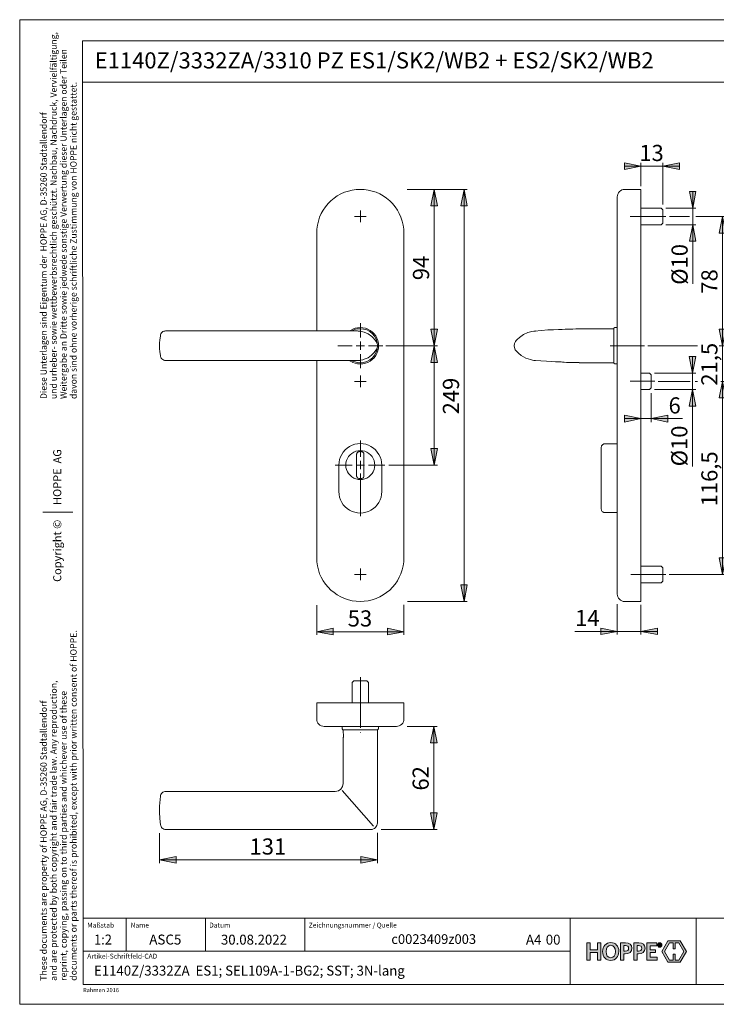
# Model space of a CAD drawing. Units: millimetres. Extents: x 0 to 165480, y 0 to 117018.
# Drawn here: x 0 to 82740, y 0 to 117018 of the extents above; entities that cross this region are included whole.
import ezdxf

# ---------------------------------------------------------------- set-up
doc = ezdxf.new("R2010")
doc.units = ezdxf.units.MM
doc.header["$MEASUREMENT"] = 0
for name, pattern in [('AI-Linetype-10', [7505.700064, 6004.560105, -500.379987, 500.379987, -500.379987]), ('AI-Linetype-6', [7505.700064, 6004.560105, -500.379987, 500.379987, -500.379987]), ('AI-Linetype-7', [7505.700064, 6004.560105, -500.379987, 500.379987, -500.379987]), ('AI-Linetype-8', [7505.700064, 6004.560105, -500.379987, 500.379987, -500.379987]), ('AI-Linetype-9', [7505.700064, 6004.560105, -500.379987, 500.379987, -500.379987])]:
    doc.linetypes.add(name, pattern=pattern)
doc.layers.add('Ebene 1', color=7, linetype='Continuous')

# ---------------------------------------------------------------- blocks, each defined once
blk = doc.blocks.new('block 2')
at = {"layer": 'Ebene 1'}
h = blk.add_hatch(color=7, dxfattribs=at)
h.dxf.hatch_style = 2
edge = h.paths.add_edge_path()
edge.add_spline(control_points=[(76088, 6908), (76088, 6908), (76012, 7021), (76012, 7021), (76012, 7021), (75991, 7021), (75991, 7021), (75991, 7021), (75991, 6911), (75991, 6911), (75991, 6911), (75927, 6911), (75927, 6911), (75927, 6911), (75927, 7199), (75927, 7199), (75927, 7199), (76026, 7199), (76026, 7199), (76092, 7199), (76132, 7167), (76132, 7111), (76132, 7071), (76112, 7045), (76077, 7032), (76077, 7032), (76155, 6919), (76155, 6919), (76155, 6919), (76088, 6908), (76088, 6908)], knot_values=[0, 0, 0, 0, 1, 1, 1, 2, 2, 2, 3, 3, 3, 4, 4, 4, 5, 5, 5, 6, 6, 6, 7, 7, 7, 8, 8, 8, 9, 9, 9, 10, 10, 10, 10], degree=3, periodic=1)
h.paths.add_polyline_path([(75705, 5253), (75705, 5585), (74875, 5585), (74875, 6148), (75503, 6148), (75503, 6486), (74875, 6486), (74875, 6966), (75675, 6966), (75675, 7298), (74487, 7298), (74487, 5253)])
h.paths.add_polyline_path([(69038, 5253), (69038, 7298), (68644, 7298), (68644, 6492), (67775, 6492), (67775, 7298), (67381, 7298), (67381, 5253), (67775, 5253), (67775, 6142), (68644, 6142), (68644, 5253)])
edge = h.paths.add_edge_path()
edge.add_spline(control_points=[(76024, 6786), (75874, 6786), (75770, 6890), (75770, 7045), (75770, 7200), (75876, 7306), (76024, 7306), (76174, 7306), (76278, 7201), (76278, 7045), (76278, 6891), (76171, 6786), (76024, 6786)], knot_values=[0, 0, 0, 0, 138.9944444, 138.9944444, 138.9944444, 277.9888888, 277.9888888, 277.9888888, 416.9833332, 416.9833332, 416.9833332, 555.9777776, 555.9777776, 555.9777776, 555.9777776], degree=3, periodic=0)
edge.add_line((76024, 6786), (76024, 6786))
edge = h.paths.add_edge_path()
edge.add_spline(control_points=[(76024, 7276), (75903, 7276), (75807, 7193), (75807, 7045), (75807, 6899), (75903, 6816), (76024, 6816), (76146, 6816), (76242, 6899), (76242, 7045), (76242, 7193), (76144, 7276), (76024, 7276)], knot_values=[0, 0, 0, 0, 138.9944444, 138.9944444, 138.9944444, 277.9888888, 277.9888888, 277.9888888, 416.9833332, 416.9833332, 416.9833332, 555.9777776, 555.9777776, 555.9777776, 555.9777776], degree=3, periodic=0)
edge.add_line((76024, 7276), (76024, 7276))
edge = h.paths.add_edge_path()
edge.add_spline(control_points=[(76021, 7147), (76021, 7147), (75991, 7147), (75991, 7147), (75991, 7147), (75991, 7066), (75991, 7066), (75991, 7066), (76020, 7066), (76020, 7066), (76051, 7066), (76069, 7079), (76069, 7107), (76069, 7133), (76052, 7147), (76021, 7147)], knot_values=[0, 0, 0, 0, 138.9944444, 138.9944444, 138.9944444, 277.9888888, 277.9888888, 277.9888888, 416.9833332, 416.9833332, 416.9833332, 555.9777776, 555.9777776, 555.9777776, 694.972222, 694.972222, 694.972222, 694.972222], degree=3, periodic=0)
edge.add_line((76021, 7147), (76021, 7147))
edge = h.paths.add_edge_path()
edge.add_spline(control_points=[(73499, 6006), (73499, 6006), (73324, 6006), (73324, 6006), (73324, 6006), (73324, 5253), (73324, 5253), (73324, 5253), (72932, 5253), (72932, 5253), (72932, 5253), (72932, 7298), (72932, 7298), (72932, 7298), (73531, 7298), (73531, 7298), (73999, 7298), (74281, 7082), (74281, 6670), (74281, 6228), (73967, 6006), (73499, 6006)], knot_values=[0, 0, 0, 0, 138.9944444, 138.9944444, 138.9944444, 277.9888888, 277.9888888, 277.9888888, 416.9833332, 416.9833332, 416.9833332, 555.9777776, 555.9777776, 555.9777776, 694.972222, 694.972222, 694.972222, 833.9666665, 833.9666665, 833.9666665, 972.9611109, 972.9611109, 972.9611109, 972.9611109], degree=3, periodic=0)
edge.add_line((73499, 6006), (73499, 6006))
edge = h.paths.add_edge_path()
edge.add_spline(control_points=[(73510, 6984), (73510, 6984), (73324, 6984), (73324, 6984), (73324, 6984), (73324, 6323), (73324, 6323), (73324, 6323), (73495, 6323), (73495, 6323), (73747, 6323), (73896, 6427), (73896, 6661), (73896, 6874), (73762, 6984), (73510, 6984)], knot_values=[0, 0, 0, 0, 138.9944444, 138.9944444, 138.9944444, 277.9888888, 277.9888888, 277.9888888, 416.9833332, 416.9833332, 416.9833332, 555.9777776, 555.9777776, 555.9777776, 694.972222, 694.972222, 694.972222, 694.972222], degree=3, periodic=0)
edge.add_line((73510, 6984), (73510, 6984))
edge = h.paths.add_edge_path()
edge.add_spline(control_points=[(71930, 6006), (71930, 6006), (71755, 6006), (71755, 6006), (71755, 6006), (71755, 5253), (71755, 5253), (71755, 5253), (71364, 5253), (71364, 5253), (71364, 5253), (71364, 7298), (71364, 7298), (71364, 7298), (71963, 7298), (71963, 7298), (72431, 7298), (72713, 7082), (72713, 6670), (72713, 6228), (72398, 6006), (71930, 6006)], knot_values=[0, 0, 0, 0, 138.9944444, 138.9944444, 138.9944444, 277.9888888, 277.9888888, 277.9888888, 416.9833332, 416.9833332, 416.9833332, 555.9777776, 555.9777776, 555.9777776, 694.972222, 694.972222, 694.972222, 833.9666665, 833.9666665, 833.9666665, 972.9611109, 972.9611109, 972.9611109, 972.9611109], degree=3, periodic=0)
edge.add_line((71930, 6006), (71930, 6006))
edge = h.paths.add_edge_path()
edge.add_spline(control_points=[(71942, 6984), (71942, 6984), (71755, 6984), (71755, 6984), (71755, 6984), (71755, 6323), (71755, 6323), (71755, 6323), (71927, 6323), (71927, 6323), (72179, 6323), (72327, 6427), (72327, 6661), (72327, 6874), (72194, 6984), (71942, 6984)], knot_values=[0, 0, 0, 0, 138.9944444, 138.9944444, 138.9944444, 277.9888888, 277.9888888, 277.9888888, 416.9833332, 416.9833332, 416.9833332, 555.9777776, 555.9777776, 555.9777776, 694.972222, 694.972222, 694.972222, 694.972222], degree=3, periodic=0)
edge.add_line((71942, 6984), (71942, 6984))
edge = h.paths.add_edge_path()
edge.add_spline(control_points=[(70198, 5215), (69617, 5215), (69241, 5641), (69241, 6273), (69241, 6907), (69620, 7336), (70204, 7336), (70791, 7336), (71161, 6910), (71161, 6279), (71161, 5647), (70785, 5215), (70198, 5215)], knot_values=[0, 0, 0, 0, 138.9944444, 138.9944444, 138.9944444, 277.9888888, 277.9888888, 277.9888888, 416.9833332, 416.9833332, 416.9833332, 555.9777776, 555.9777776, 555.9777776, 555.9777776], degree=3, periodic=0)
edge.add_line((70198, 5215), (70198, 5215))
edge = h.paths.add_edge_path()
edge.add_spline(control_points=[(70201, 7010), (69851, 7010), (69641, 6723), (69641, 6276), (69641, 5828), (69851, 5541), (70201, 5541), (70554, 5541), (70764, 5828), (70764, 6276), (70764, 6723), (70551, 7010), (70201, 7010)], knot_values=[0, 0, 0, 0, 138.9944444, 138.9944444, 138.9944444, 277.9888888, 277.9888888, 277.9888888, 416.9833332, 416.9833332, 416.9833332, 555.9777776, 555.9777776, 555.9777776, 555.9777776], degree=3, periodic=0)
edge.add_line((70201, 7010), (70201, 7010))
h = blk.add_hatch(color=7, dxfattribs=at)
h.dxf.hatch_style = 2
h.paths.add_polyline_path([(77853, 6600), (77853, 7298), (78278, 7298), (78868, 6276), (78277, 5253), (77853, 5253), (77853, 5950), (77601, 5950), (77601, 5253), (77176, 5253), (76585, 6276), (77175, 7298), (77601, 7298), (77601, 6600)])
h.paths.add_polyline_path([(76992, 7550), (76257, 6277), (76992, 5004), (78460, 5004), (79196, 6276), (78460, 7550)])
at = {"layer": 'Ebene 1', "lineweight": 0}
for points in [[(69038, 5253), (69038, 7298), (68644, 7298), (68644, 6492), (67775, 6492), (67775, 7298), (67381, 7298), (67381, 5253), (67775, 5253), (67775, 6142), (68644, 6142), (68644, 5253), (69038, 5253)], [(75705, 5253), (75705, 5585), (74875, 5585), (74875, 6148), (75503, 6148), (75503, 6486), (74875, 6486), (74875, 6966), (75675, 6966), (75675, 7298), (74487, 7298), (74487, 5253), (75705, 5253)], [(76992, 7550), (76257, 6277), (76992, 5004), (78460, 5004), (79196, 6276), (78460, 7550), (76992, 7550)], [(77853, 6600), (77853, 7298), (78278, 7298), (78868, 6276), (78277, 5253), (77853, 5253), (77853, 5950), (77601, 5950), (77601, 5253), (77176, 5253), (76585, 6276), (77175, 7298), (77601, 7298), (77601, 6600), (77853, 6600)]]:
    blk.add_lwpolyline(points, dxfattribs=at)
for points, knots in [([(70198, 5215), (69617, 5215), (69241, 5641), (69241, 6273), (69241, 6907), (69620, 7336), (70204, 7336), (70791, 7336), (71161, 6910), (71161, 6279), (71161, 5647), (70785, 5215), (70198, 5215)], [0, 0, 0, 0, 1, 1, 1, 2, 2, 2, 3, 3, 3, 4, 4, 4, 4]), ([(71930, 6006), (71930, 6006), (71755, 6006), (71755, 6006), (71755, 6006), (71755, 5253), (71755, 5253), (71755, 5253), (71364, 5253), (71364, 5253), (71364, 5253), (71364, 7298), (71364, 7298), (71364, 7298), (71963, 7298), (71963, 7298), (72431, 7298), (72713, 7082), (72713, 6670), (72713, 6228), (72398, 6006), (71930, 6006)], [0, 0, 0, 0, 1, 1, 1, 2, 2, 2, 3, 3, 3, 4, 4, 4, 5, 5, 5, 6, 6, 6, 7, 7, 7, 7]), ([(73499, 6006), (73499, 6006), (73324, 6006), (73324, 6006), (73324, 6006), (73324, 5253), (73324, 5253), (73324, 5253), (72932, 5253), (72932, 5253), (72932, 5253), (72932, 7298), (72932, 7298), (72932, 7298), (73531, 7298), (73531, 7298), (73999, 7298), (74281, 7082), (74281, 6670), (74281, 6228), (73967, 6006), (73499, 6006)], [0, 0, 0, 0, 1, 1, 1, 2, 2, 2, 3, 3, 3, 4, 4, 4, 5, 5, 5, 6, 6, 6, 7, 7, 7, 7]), ([(76024, 6786), (75874, 6786), (75770, 6890), (75770, 7045), (75770, 7200), (75876, 7306), (76024, 7306), (76174, 7306), (76278, 7201), (76278, 7045), (76278, 6891), (76171, 6786), (76024, 6786)], [0, 0, 0, 0, 1, 1, 1, 2, 2, 2, 3, 3, 3, 4, 4, 4, 4]), ([(76024, 7276), (75903, 7276), (75807, 7193), (75807, 7045), (75807, 6899), (75903, 6816), (76024, 6816), (76146, 6816), (76242, 6899), (76242, 7045), (76242, 7193), (76144, 7276), (76024, 7276)], [0, 0, 0, 0, 1, 1, 1, 2, 2, 2, 3, 3, 3, 4, 4, 4, 4]), ([(76088, 6908), (76088, 6908), (76012, 7021), (76012, 7021), (76012, 7021), (75991, 7021), (75991, 7021), (75991, 7021), (75991, 6911), (75991, 6911), (75991, 6911), (75927, 6911), (75927, 6911), (75927, 6911), (75927, 7199), (75927, 7199), (75927, 7199), (76026, 7199), (76026, 7199), (76092, 7199), (76132, 7167), (76132, 7111), (76132, 7071), (76112, 7045), (76077, 7032), (76077, 7032), (76155, 6919), (76155, 6919), (76155, 6919), (76088, 6908), (76088, 6908)], [0, 0, 0, 0, 1, 1, 1, 2, 2, 2, 3, 3, 3, 4, 4, 4, 5, 5, 5, 6, 6, 6, 7, 7, 7, 8, 8, 8, 9, 9, 9, 10, 10, 10, 10]), ([(76021, 7147), (76021, 7147), (75991, 7147), (75991, 7147), (75991, 7147), (75991, 7066), (75991, 7066), (75991, 7066), (76020, 7066), (76020, 7066), (76051, 7066), (76069, 7079), (76069, 7107), (76069, 7133), (76052, 7147), (76021, 7147)], [0, 0, 0, 0, 1, 1, 1, 2, 2, 2, 3, 3, 3, 4, 4, 4, 5, 5, 5, 5]), ([(70201, 7010), (69851, 7010), (69641, 6723), (69641, 6276), (69641, 5828), (69851, 5541), (70201, 5541), (70554, 5541), (70764, 5828), (70764, 6276), (70764, 6723), (70551, 7010), (70201, 7010)], [0, 0, 0, 0, 1, 1, 1, 2, 2, 2, 3, 3, 3, 4, 4, 4, 4]), ([(71942, 6984), (71942, 6984), (71755, 6984), (71755, 6984), (71755, 6984), (71755, 6323), (71755, 6323), (71755, 6323), (71927, 6323), (71927, 6323), (72179, 6323), (72327, 6427), (72327, 6661), (72327, 6874), (72194, 6984), (71942, 6984)], [0, 0, 0, 0, 1, 1, 1, 2, 2, 2, 3, 3, 3, 4, 4, 4, 5, 5, 5, 5]), ([(73510, 6984), (73510, 6984), (73324, 6984), (73324, 6984), (73324, 6984), (73324, 6323), (73324, 6323), (73324, 6323), (73495, 6323), (73495, 6323), (73747, 6323), (73896, 6427), (73896, 6661), (73896, 6874), (73762, 6984), (73510, 6984)], [0, 0, 0, 0, 1, 1, 1, 2, 2, 2, 3, 3, 3, 4, 4, 4, 5, 5, 5, 5])]:
    blk.add_open_spline(points, degree=3, knots=knots, dxfattribs=at)
blk = doc.blocks.new('block 5')
at = {"layer": 'Ebene 1'}
h = blk.add_hatch(color=7, dxfattribs=at)
h.dxf.hatch_style = 2
h.paths.add_polyline_path([(73792, 99603), (71818, 99214), (71818, 100007)])
h.paths.add_polyline_path([(76391, 99603), (78365, 100007), (78365, 99214)])
h = blk.add_hatch(color=7, dxfattribs=at)
h.dxf.hatch_style = 2
h.paths.add_polyline_path([(49218, 96851), (49621, 94878), (48829, 94878)])
h.paths.add_polyline_path([(49218, 78268), (48829, 80241), (49621, 80241)])
h = blk.add_hatch(color=7, dxfattribs=at)
h.dxf.hatch_style = 2
h.paths.add_polyline_path([(52776, 47870), (52387, 49843), (53165, 49843)])
h.paths.add_polyline_path([(52776, 96851), (53165, 94878), (52387, 94878)])
h.paths.add_polyline_path([(49218, 64090), (48829, 66050), (49621, 66050)])
h.paths.add_polyline_path([(49218, 78268), (49621, 76294), (48829, 76294)])
h.paths.add_polyline_path([(83480, 51080), (83091, 53054), (83869, 53054)])
h.paths.add_polyline_path([(83480, 74028), (83869, 72069), (83091, 72069)])
h.paths.add_polyline_path([(83480, 78268), (83091, 80241), (83869, 80241)])
h.paths.add_polyline_path([(83480, 93641), (83869, 91667), (83091, 91667)])
h.paths.add_polyline_path([(79936, 92654), (80325, 90680), (79546, 90680)])
h.paths.add_polyline_path([(79936, 94627), (79546, 96587), (80325, 96587)])
h = blk.add_hatch(color=7, dxfattribs=at)
h.dxf.hatch_style = 2
h.paths.add_polyline_path([(79908, 73055), (80297, 71082), (79519, 71082)])
h.paths.add_polyline_path([(79908, 75015), (79519, 76989), (80297, 76989)])
h = blk.add_hatch(color=7, dxfattribs=at)
h.dxf.hatch_style = 2
h.paths.add_polyline_path([(73792, 69608), (71818, 69205), (71818, 69998)])
h.paths.add_polyline_path([(75015, 69608), (76989, 69998), (76989, 69205)])
h = blk.add_hatch(color=7, dxfattribs=at)
h.dxf.hatch_style = 2
h.paths.add_polyline_path([(45632, 44284), (43672, 43894), (43672, 44687)])
h.paths.add_polyline_path([(35277, 44284), (37251, 44687), (37251, 43894)])
h = blk.add_hatch(color=7, dxfattribs=at)
h.dxf.hatch_style = 2
h.paths.add_polyline_path([(73792, 44325), (75766, 44715), (75766, 43936)])
h.paths.add_polyline_path([(70971, 44325), (69011, 43936), (69011, 44715)])
h = blk.add_hatch(color=7, dxfattribs=at)
h.dxf.hatch_style = 2
h.paths.add_polyline_path([(49190, 33025), (49579, 31065), (48787, 31065)])
h.paths.add_polyline_path([(49190, 20780), (48787, 22753), (49579, 22753)])
h = blk.add_hatch(color=7, dxfattribs=at)
h.dxf.hatch_style = 2
h.paths.add_polyline_path([(16624, 17180), (18584, 17569), (18584, 16791)])
h.paths.add_polyline_path([(42491, 17180), (40517, 16791), (40517, 17569)])
at = {"layer": 'Ebene 1', "color": 7, "lineweight": 9}
for points in [[(73792, 99603), (71818, 99214), (71818, 100007), (73792, 99603)], [(73792, 99603), (71818, 99603)], [(73792, 97241), (73792, 100007)], [(76391, 99603), (73792, 99603)], [(76391, 99603), (78365, 100007), (78365, 99214), (76391, 99603)], [(76391, 95058), (76391, 100007)], [(76391, 99603), (78365, 99603)], [(45632, 91667), (45618, 92139), (45549, 92612), (45437, 93085), (45284, 93543), (45090, 93974), (44867, 94391), (44589, 94794), (44284, 95156), (43950, 95489), (43575, 95795), (43186, 96073), (42769, 96309), (42324, 96504), (41879, 96643), (41406, 96754), (40934, 96824), (40461, 96851), (39975, 96824), (39502, 96754), (39044, 96643), (38585, 96504), (38140, 96309), (37723, 96073), (37334, 95795), (36973, 95489), (36625, 95156), (36319, 94794), (36055, 94391), (35819, 93974), (35624, 93543), (35471, 93085), (35360, 92612), (35291, 92139), (35277, 91667)], [(46035, 96851), (53165, 96851)], [(49218, 96851), (49621, 94878), (48829, 94878), (49218, 96851)], [(49218, 78268), (49218, 96851)], [(52776, 96851), (53165, 94878), (52387, 94878), (52776, 96851)], [(52776, 96851), (52776, 47870)], [(71860, 96851), (71693, 96824), (71526, 96782), (71374, 96698), (71235, 96587), (71123, 96448), (71040, 96295), (70998, 96129), (70971, 95962)], [(70971, 91667), (70971, 92098), (70971, 92529), (70971, 92946), (70971, 93363), (70971, 93752), (70971, 94113), (70971, 94461), (70971, 94780), (70971, 95058), (70971, 95309), (70971, 95517), (70971, 95698), (70971, 95823), (70971, 95906), (70971, 95962)], [(73792, 96851), (71860, 96851)], [(73792, 91667), (73792, 92139), (73792, 92612), (73792, 93085), (73792, 93543), (73792, 93974), (73792, 94391), (73792, 94794), (73792, 95156), (73792, 95489), (73792, 95795), (73792, 96073), (73792, 96309), (73792, 96504), (73792, 96643), (73792, 96754), (73792, 96824), (73792, 96851)], [(79936, 94627), (79546, 96587), (80325, 96587), (79936, 94627)], [(79936, 94627), (79936, 96587)], [(40461, 93641), (39766, 93641)], [(40461, 93641), (40461, 94322)], [(40461, 93641), (41142, 93641)], [(40461, 93641), (40461, 92946)], [(76197, 94627), (73792, 94627)], [(76391, 94419), (76197, 94627)], [(76391, 94419), (76391, 94405), (76391, 94336), (76391, 94238), (76391, 94113), (76391, 93946), (76391, 93780), (76391, 93585), (76391, 93404), (76391, 93237), (76391, 93098), (76391, 92973), (76391, 92890), (76391, 92848)], [(76753, 94627), (80325, 94627)], [(77170, 93641), (79546, 93641)], [(79936, 94627), (79936, 92654)], [(80325, 93641), (83869, 93641)], [(83480, 93641), (83869, 91667), (83091, 91667), (83480, 93641)], [(83480, 93641), (83480, 78268)], [(73792, 92654), (76197, 92654)], [(76197, 92654), (76391, 92848)], [(76753, 92654), (80325, 92654)], [(79936, 92654), (80325, 90680), (79546, 90680), (79936, 92654)], [(79936, 92654), (79936, 85620)], [(35277, 80033), (35277, 91667)], [(45632, 53054), (45632, 91667)], [(70971, 53054), (70971, 91667)], [(73792, 53054), (73792, 91667)], [(40461, 79255), (40461, 80936)], [(17235, 80019), (17138, 80005), (17013, 79950), (16916, 79866), (16832, 79783), (16777, 79699), (16735, 79602), (16707, 79519), (16707, 79477), (16707, 79463)], [(17333, 80033), (17319, 80033), (17235, 80019)], [(39947, 80033), (17333, 80033)], [(39196, 80033), (39280, 80089), (39558, 80241), (39850, 80353), (40142, 80408), (40461, 80436), (40767, 80408), (41073, 80353), (41351, 80241), (41629, 80089), (41879, 79908), (42087, 79685), (42282, 79435), (42421, 79171), (42532, 78879), (42602, 78574), (42630, 78268), (42602, 77962), (42532, 77656), (42421, 77364), (42282, 77100), (42087, 76850), (41879, 76628), (41629, 76447), (41351, 76294), (41073, 76197), (40767, 76127), (40461, 76099), (40142, 76127), (39850, 76197), (39558, 76294), (39280, 76447), (39196, 76503)], [(40406, 80297), (40142, 80283), (39905, 80228), (39530, 80089), (39433, 80033)], [(40294, 80019), (40294, 80019), (40281, 80019), (40253, 80019), (40211, 80019), (40114, 80033), (39947, 80033)], [(40308, 80019), (40308, 80019), (40322, 80019), (40350, 80019), (40433, 80005), (40600, 79977), (40920, 79894)], [(40461, 80297), (40406, 80283)], [(42449, 78671), (42338, 79046), (42143, 79394), (41893, 79699), (41587, 79963), (41240, 80144), (40850, 80255), (40461, 80297)], [(40920, 79894), (41379, 79685), (41823, 79366), (41976, 79213)], [(49218, 78268), (48829, 80241), (49621, 80241), (49218, 78268)], [(59351, 79255), (59837, 79588), (60365, 79838), (60504, 79880)], [(60504, 79880), (60824, 79963), (61060, 80005), (61130, 80019), (61144, 80019), (61158, 80019)], [(66439, 80269), (66064, 80269), (65717, 80255), (65439, 80255), (65188, 80241), (65008, 80241), (64771, 80228), (64452, 80214), (63979, 80200), (63409, 80172), (62742, 80144), (61964, 80089), (61158, 80019)], [(61158, 80019), (61158, 80019), (61185, 80019), (61213, 80019), (61241, 80019), (61255, 80033)], [(70581, 80297), (66439, 80297)], [(70679, 80436), (70581, 80339)], [(70581, 76197), (70581, 76197), (70581, 76238), (70581, 76308), (70581, 76433), (70581, 76586), (70581, 76781), (70581, 77003), (70581, 77253), (70581, 77531), (70581, 77823), (70581, 78115), (70581, 78421), (70581, 78726), (70581, 79004), (70581, 79282), (70581, 79533), (70581, 79755), (70581, 79950), (70581, 80116), (70581, 80228), (70581, 80311), (70581, 80339)], [(70971, 80436), (70679, 80436)], [(83480, 78268), (83091, 80241), (83869, 80241), (83480, 78268)], [(83480, 78268), (83480, 80241)], [(16707, 79463), (16652, 78949), (16624, 78615), (16610, 78268)], [(16707, 79463), (16707, 79463)], [(40461, 78268), (40461, 78768)], [(41976, 79213), (42199, 78963)], [(42199, 78963), (42338, 78768)], [(42338, 78768), (42338, 78768), (42393, 78671), (42463, 78476)], [(42491, 78268), (42449, 78671)], [(58725, 78268), (58767, 78532), (58892, 78782)], [(58892, 78782), (58934, 78824), (58934, 78838)], [(58934, 78838), (59100, 79018)], [(59100, 79018), (59351, 79255)], [(16610, 78268), (16624, 77920), (16652, 77587), (16707, 77072)], [(39474, 78268), (37793, 78268)], [(40461, 78268), (39961, 78268)], [(40461, 78268), (40948, 78268)], [(40461, 78268), (40461, 77781)], [(40461, 76238), (40461, 76238), (40850, 76280), (41240, 76391), (41587, 76586), (41893, 76836), (42143, 77142), (42338, 77489), (42449, 77865)], [(40461, 77281), (40461, 75613)], [(42338, 77767), (42338, 77767), (42074, 77434), (41782, 77142), (41379, 76850), (40934, 76655), (40767, 76600)], [(41448, 78268), (43116, 78268)], [(42463, 78073), (42421, 77948), (42338, 77767)], [(42449, 77865), (42491, 78268)], [(43505, 78268), (49621, 78268)], [(49218, 78268), (49621, 76294), (48829, 76294), (49218, 78268)], [(49218, 78268), (49218, 64090)], [(58892, 77753), (58864, 77795), (58753, 78059), (58725, 78268)], [(58934, 77712), (58920, 77740), (58892, 77753)], [(60657, 76614), (60101, 76808), (59573, 77114), (59239, 77378), (58934, 77712)], [(74612, 78268), (80506, 78268)], [(83091, 78268), (83869, 78268)], [(83480, 74028), (83480, 78268)], [(16707, 77072), (16707, 77072)], [(16707, 77072), (16707, 77059), (16721, 77003), (16749, 76906), (16804, 76794), (16874, 76697), (16985, 76614), (17110, 76544), (17207, 76516)], [(17194, 76530), (17263, 76516), (17291, 76516)], [(17207, 76530), (17319, 76503), (17333, 76503)], [(39947, 76503), (17333, 76503)], [(35277, 53054), (35277, 76503)], [(39447, 76503), (39558, 76433), (39947, 76308), (40169, 76266), (40420, 76238)], [(39947, 76503), (40114, 76516), (40211, 76516), (40253, 76516), (40281, 76516), (40294, 76516)], [(40767, 76600), (40531, 76558), (40406, 76530), (40336, 76530), (40308, 76530), (40308, 76516)], [(61158, 76516), (61158, 76516), (61144, 76516), (61144, 76530), (61130, 76530), (61074, 76530), (60907, 76558), (60657, 76614)], [(61255, 76516), (61241, 76516), (61213, 76516), (61185, 76516), (61158, 76516)], [(61158, 76516), (61894, 76461), (62589, 76419), (63173, 76377), (63659, 76364), (64049, 76336), (64313, 76336), (64480, 76322), (64674, 76308), (64966, 76294), (65355, 76280), (65856, 76280), (66439, 76280)], [(66439, 76238), (70581, 76238)], [(70581, 76197), (70679, 76099)], [(70679, 76099), (70971, 76099)], [(79908, 75015), (79519, 76989), (80297, 76989), (79908, 75015)], [(79908, 75015), (79908, 76989)], [(74821, 75015), (73792, 75015)], [(75015, 74821), (74821, 75015)], [(75391, 75015), (80297, 75015)], [(79908, 75015), (79908, 73055)], [(40461, 74028), (39766, 74028)], [(40461, 74028), (40461, 74723)], [(40461, 74028), (41142, 74028)], [(40461, 74028), (40461, 73347)], [(75015, 74821), (75015, 74807), (75015, 74737), (75015, 74640), (75015, 74501), (75015, 74348), (75015, 74167), (75015, 73987), (75015, 73806), (75015, 73639), (75015, 73500), (75015, 73375), (75015, 73292), (75015, 73250)], [(75849, 74028), (79630, 74028)], [(80241, 74028), (80506, 74028)], [(83480, 74028), (83869, 72069), (83091, 72069), (83480, 74028)], [(83272, 74028), (83869, 74028)], [(83480, 74028), (83480, 51080)], [(83480, 74028), (83480, 72069)], [(73792, 73055), (74821, 73055)], [(74821, 73055), (75015, 73250)], [(75015, 72639), (75015, 69205)], [(75391, 73055), (80297, 73055)], [(79908, 73055), (80297, 71082), (79519, 71082), (79908, 73055)], [(79908, 73055), (79908, 63924)], [(73792, 69608), (71818, 69205), (71818, 69998), (73792, 69608)], [(73792, 69608), (71818, 69608)], [(75015, 69608), (73792, 69608)], [(75015, 69608), (76989, 69998), (76989, 69205), (75015, 69608)], [(75015, 69608), (78713, 69608)], [(40461, 65077), (40461, 67009)], [(43005, 64090), (42991, 64424), (42921, 64744), (42810, 65063), (42671, 65355), (42477, 65633), (42254, 65883), (42004, 66106), (41726, 66300), (41434, 66439), (41115, 66551), (40795, 66620), (40461, 66634), (40128, 66620), (39794, 66551), (39474, 66439), (39183, 66300), (38905, 66106), (38654, 65883), (38432, 65633), (38251, 65355), (38098, 65063), (37987, 64744), (37932, 64424), (37904, 64090)], [(42185, 64090), (42157, 63812), (42101, 63548), (41990, 63298), (41851, 63076), (41671, 62867), (41476, 62686), (41240, 62547), (40989, 62450), (40725, 62381), (40461, 62367), (40183, 62381), (39919, 62450), (39669, 62547), (39447, 62686), (39238, 62867), (39057, 63076), (38918, 63298), (38821, 63548), (38752, 63812), (38738, 64090), (38752, 64354), (38821, 64619), (38918, 64869), (39057, 65105), (39238, 65300), (39447, 65480), (39669, 65619), (39919, 65730), (40183, 65786), (40461, 65814), (40725, 65786), (40989, 65730), (41240, 65619), (41476, 65480), (41671, 65300), (41851, 65105), (41990, 64869), (42101, 64619), (42157, 64354), (42185, 64090)], [(40016, 65383), (40030, 65439), (40044, 65494), (40072, 65550), (40114, 65591), (40155, 65633), (40211, 65661), (40267, 65675), (40322, 65689)], [(40322, 65689), (40600, 65689)], [(40600, 65689), (40656, 65675), (40711, 65661), (40753, 65633), (40809, 65591), (40837, 65550), (40864, 65494), (40878, 65439), (40892, 65383)], [(49218, 64090), (48829, 66050), (49621, 66050), (49218, 64090)], [(69483, 66592), (69400, 66592), (69330, 66564), (69261, 66537), (69205, 66481), (69150, 66425), (69108, 66356), (69094, 66286), (69080, 66203)], [(69080, 64090), (69080, 64382), (69080, 64688), (69080, 64966), (69080, 65230), (69080, 65466), (69080, 65689), (69080, 65869), (69080, 66008), (69080, 66120), (69080, 66189), (69080, 66203)], [(70971, 66592), (69483, 66592)], [(40016, 62784), (40016, 65383)], [(40461, 64090), (40461, 64577)], [(40892, 65383), (40892, 62784)], [(39474, 64090), (37459, 64090)], [(37904, 64090), (37904, 60935)], [(40461, 64090), (39961, 64090)], [(40461, 64090), (40948, 64090)], [(40461, 64090), (40461, 63590)], [(41448, 64090), (43366, 64090)], [(43005, 60935), (43005, 64090)], [(43853, 64090), (49621, 64090)], [(69080, 60949), (69080, 64090)], [(40322, 62492), (40267, 62492), (40211, 62520), (40155, 62534), (40114, 62575), (40072, 62617), (40044, 62673), (40030, 62728), (40016, 62784)], [(40600, 62492), (40322, 62492)], [(40461, 63103), (40461, 58016)], [(40892, 62784), (40878, 62728), (40864, 62673), (40837, 62617), (40809, 62575), (40753, 62534), (40711, 62520), (40656, 62492), (40600, 62492)], [(37904, 60935), (37932, 60602), (37987, 60268), (38098, 59962), (38251, 59656), (38432, 59378), (38654, 59128), (38905, 58906), (39183, 58725), (39474, 58572), (39794, 58475), (40128, 58405), (40461, 58378), (40795, 58405), (41115, 58475), (41434, 58572), (41726, 58725), (42004, 58906), (42254, 59128), (42477, 59378), (42671, 59656), (42810, 59962), (42921, 60268), (42991, 60602), (43005, 60935)], [(69080, 58836), (69080, 58864), (69080, 58920), (69080, 59031), (69080, 59170), (69080, 59351), (69080, 59573), (69080, 59809), (69080, 60073), (69080, 60351), (69080, 60657), (69080, 60949)], [(69080, 58836), (69094, 58753), (69108, 58683), (69150, 58614), (69205, 58558), (69261, 58503), (69330, 58475), (69400, 58447), (69483, 58447)], [(69483, 58447), (70971, 58447)], [(45632, 53054), (45618, 52582), (45549, 52109), (45437, 51636), (45284, 51178), (45090, 50747), (44867, 50330), (44589, 49927), (44284, 49565), (43950, 49232), (43575, 48926), (43186, 48648), (42769, 48412), (42324, 48217), (41879, 48064), (41406, 47967), (40934, 47897), (40461, 47870), (39975, 47897), (39502, 47967), (39044, 48064), (38585, 48217), (38140, 48412), (37723, 48648), (37334, 48926), (36973, 49232), (36625, 49565), (36319, 49927), (36055, 50330), (35819, 50747), (35624, 51178), (35471, 51636), (35360, 52109), (35291, 52582), (35277, 53054)], [(70971, 53054), (70971, 52623), (70971, 52192), (70971, 51775), (70971, 51358), (70971, 50969), (70971, 50594), (70971, 50260), (70971, 49941), (70971, 49663), (70971, 49413), (70971, 49204), (70971, 49023), (70971, 48898), (70971, 48815), (70971, 48759)], [(73792, 53054), (73792, 52568), (73792, 52095), (73792, 51623), (73792, 51164), (73792, 50719), (73792, 50302), (73792, 49899), (73792, 49538), (73792, 49190), (73792, 48884), (73792, 48620), (73792, 48384), (73792, 48203), (73792, 48050), (73792, 47953), (73792, 47884)], [(83480, 51080), (83091, 53054), (83869, 53054), (83480, 51080)], [(40461, 51080), (40461, 51775)], [(76197, 52067), (73792, 52067)], [(76391, 51873), (76197, 52067)], [(76391, 51873), (76391, 51845), (76391, 51789), (76391, 51692), (76391, 51553), (76391, 51400), (76391, 51219), (76391, 51039), (76391, 50858), (76391, 50691), (76391, 50538), (76391, 50427), (76391, 50344), (76391, 50302)], [(40461, 51080), (39766, 51080)], [(40461, 51080), (41142, 51080)], [(40461, 51080), (40461, 50399)], [(77156, 51080), (83869, 51080)], [(52776, 47870), (52387, 49843), (53165, 49843), (52776, 47870)], [(73792, 50094), (76197, 50094)], [(76197, 50094), (76391, 50302)], [(70971, 48759), (70998, 48592), (71040, 48426), (71123, 48273), (71235, 48134), (71374, 48023), (71526, 47939), (71693, 47884), (71860, 47870)], [(35277, 47453), (35277, 43894)], [(45632, 47480), (45632, 43894)], [(46049, 47870), (53165, 47870)], [(70971, 47536), (70971, 43936)], [(71860, 47870), (73139, 47870)], [(73139, 47884), (73792, 47884)], [(73139, 47870), (73181, 47884), (73222, 47884)], [(73792, 47494), (73792, 43936)], [(35277, 44284), (37251, 44687), (37251, 43894), (35277, 44284)], [(45632, 44284), (43672, 43894), (43672, 44687), (45632, 44284)], [(70971, 44325), (69011, 43936), (69011, 44715), (70971, 44325)], [(73792, 44325), (75766, 44715), (75766, 43936), (73792, 44325)], [(35277, 44284), (45632, 44284)], [(70971, 44325), (65953, 44325)], [(70971, 44325), (73792, 44325)], [(73792, 44325), (75766, 44325)], [(39669, 38446), (39474, 38251)], [(39474, 38251), (39474, 35847)], [(39669, 38446), (39683, 38446), (39738, 38446), (39822, 38446), (39947, 38446), (40100, 38446), (40281, 38446), (40461, 38446)], [(40461, 38446), (40642, 38446), (40809, 38446), (40962, 38446), (41087, 38446), (41184, 38446), (41226, 38446), (41240, 38446)], [(41448, 38251), (41240, 38446)], [(41448, 35847), (41448, 38251)], [(45632, 35847), (45618, 35847), (45549, 35847), (45437, 35847), (45284, 35847), (45090, 35847), (44867, 35847), (44589, 35847), (44284, 35847), (43950, 35847), (43575, 35847), (43186, 35847), (42769, 35847), (42324, 35847), (41879, 35847), (41406, 35847), (40934, 35847), (40461, 35847), (39975, 35847), (39502, 35847), (39044, 35847), (38585, 35847), (38140, 35847), (37723, 35847), (37334, 35847), (36973, 35847), (36625, 35847), (36319, 35847), (36055, 35847), (35819, 35847), (35624, 35847), (35471, 35847), (35360, 35847), (35291, 35847), (35277, 35847)], [(35277, 35847), (35277, 33915)], [(45632, 35847), (45632, 33915)], [(35277, 33915), (35291, 33748), (35346, 33581), (35430, 33428), (35541, 33289), (35666, 33178), (35819, 33095), (35986, 33053), (36166, 33025)], [(44756, 33025), (44728, 33025), (44659, 33025), (44548, 33025), (44409, 33025), (44214, 33025), (43978, 33025), (43714, 33025), (43422, 33025), (43088, 33025), (42727, 33025), (42352, 33025), (41948, 33025), (41532, 33025), (41101, 33025), (40670, 33025), (40239, 33025), (39808, 33025), (39377, 33025), (38960, 33025), (38571, 33025), (38182, 33025), (37834, 33025), (37501, 33025), (37195, 33025), (36931, 33025), (36695, 33025), (36514, 33025), (36361, 33025), (36250, 33025), (36180, 33025), (36166, 33025)], [(38293, 33025), (38293, 32733)], [(42630, 32733), (42630, 33025)], [(45632, 33915), (45618, 33748), (45576, 33581), (45493, 33428), (45382, 33289), (45243, 33178), (45090, 33095), (44923, 33053), (44756, 33025)], [(46035, 33025), (49579, 33025)], [(49190, 33025), (49579, 31065), (48787, 31065), (49190, 33025)], [(49190, 20780), (49190, 33025)], [(38293, 32733), (38390, 32636)], [(42518, 32636), (42518, 32636), (42477, 32636), (42393, 32636), (42254, 32636), (42087, 32636), (41893, 32636), (41657, 32636), (41406, 32636), (41128, 32636), (40837, 32636), (40531, 32636), (40225, 32636), (39933, 32636), (39641, 32636), (39377, 32636), (39127, 32636), (38918, 32636), (38738, 32636), (38585, 32636), (38474, 32636), (38404, 32636), (38390, 32636)], [(38432, 32275), (38432, 32636)], [(38432, 32275), (38432, 32636)], [(38432, 32275), (38432, 32261), (38432, 32247), (38432, 32233), (38432, 32205), (38446, 32163), (38446, 32122), (38446, 32080), (38446, 32038), (38446, 31983), (38446, 31955), (38446, 31899), (38446, 31858), (38446, 31802), (38446, 31760), (38432, 31719), (38432, 31691), (38432, 31663), (38432, 31649), (38432, 31635)], [(38432, 28494), (38432, 31635)], [(42491, 32636), (42491, 28494)], [(42518, 32636), (42630, 32733)], [(38432, 28494), (38432, 26228)], [(42491, 21544), (42491, 28494)], [(38432, 26228), (38349, 25867), (38154, 25561), (37848, 25366), (37487, 25283)], [(16624, 23532), (16638, 23963), (16721, 24727)], [(17346, 25283), (17221, 25283), (17110, 25241), (17013, 25200), (16916, 25130), (16846, 25047), (16777, 24950), (16735, 24838), (16721, 24727)], [(17346, 25283), (37487, 25283)], [(42032, 21183), (38321, 25422)], [(16624, 23532), (16624, 22837), (16652, 22086), (16721, 21349)], [(49190, 20780), (48787, 22753), (49579, 22753), (49190, 20780)], [(16721, 21349), (16749, 21238), (16791, 21127), (16846, 21030), (16929, 20946), (17013, 20877), (17124, 20821), (17235, 20794), (17346, 20780)], [(41712, 20780), (41865, 20794), (42018, 20835), (42143, 20905), (42254, 21002), (42352, 21113), (42421, 21252), (42477, 21391), (42491, 21544)], [(16624, 20321), (16624, 16791)], [(41712, 20780), (17346, 20780)], [(42491, 20377), (42491, 16791)], [(42921, 20780), (49579, 20780)], [(16624, 17180), (18584, 17569), (18584, 16791), (16624, 17180)], [(42491, 17180), (40517, 16791), (40517, 17569), (42491, 17180)], [(42491, 17180), (16624, 17180)]]:
    blk.add_lwpolyline(points, dxfattribs=at)
at = {"layer": 'Ebene 1', "color": 7, "linetype": 'AI-Linetype-7', "lineweight": 9}
blk.add_lwpolyline([(76756, 93643), (72490, 93643)], dxfattribs=at)
at = {"layer": 'Ebene 1', "color": 7, "linetype": 'AI-Linetype-10', "lineweight": 9}
blk.add_lwpolyline([(70137, 78277), (74195, 78277)], dxfattribs=at)
at = {"layer": 'Ebene 1', "color": 7, "linetype": 'AI-Linetype-8', "lineweight": 9}
blk.add_lwpolyline([(75429, 74042), (72518, 74042)], dxfattribs=at)
at = {"layer": 'Ebene 1', "color": 7, "linetype": 'AI-Linetype-9', "lineweight": 9}
blk.add_lwpolyline([(76744, 51091), (72585, 51091)], dxfattribs=at)
at = {"layer": 'Ebene 1', "color": 7, "linetype": 'AI-Linetype-6', "lineweight": 9}
blk.add_lwpolyline([(40463, 38866), (40463, 32284)], dxfattribs=at)
at = {"layer": 'Ebene 1', "color": 7, "char_height": 1918.96, "attachment_point": 7}
for s, insert in [('\\fArial Unicode MS|b0|i0|c0|p34;\\W1.00024;13', (73592, 100222)), ('\\fArial Unicode MS|b0|i0|c0|p34;\\W1.00024;6', (77069, 70218)), ('\\fArial Unicode MS|b0|i0|c0|p34;\\W1.00024;53', (38959, 44900)), ('\\fArial Unicode MS|b0|i0|c0|p34;\\W1.00024;14', (65963, 44941)), ('\\fArial Unicode MS|b0|i0|c0|p34;\\W1.00024;131', (27298, 17795))]:
    blk.add_mtext(s, dxfattribs=dict(at, insert=insert))
at = {"layer": 'Ebene 1', "color": 7, "attachment_point": 7, "rotation": 90}
for s, insert, char_height in [('\\fArial Unicode MS|b0|i0|c0|p34;\\W1;Ø10', (79337, 85509), 1918.79), ('\\fArial Unicode MS|b0|i0|c0|p34;\\W1.00024;94', (48623, 86058), 1918.96), ('\\fArial Unicode MS|b0|i0|c0|p34;\\W1.00024;78', (82880, 84454), 1918.96), ('\\fArial Unicode MS|b0|i0|c0|p34;\\W1.00024;21,5', (82880, 73522), 1918.96), ('\\fArial Unicode MS|b0|i0|c0|p34;\\W1.00024;249', (52179, 70105), 1918.96), ('\\fArial Unicode MS|b0|i0|c0|p34;\\W1;Ø10', (79307, 63936), 1918.79), ('\\fArial Unicode MS|b0|i0|c0|p34;\\W1.00024;116,5', (82880, 59176), 1918.96), ('\\fArial Unicode MS|b0|i0|c0|p34;\\W1.00024;62', (48585, 25402), 1918.96)]:
    blk.add_mtext(s, dxfattribs=dict(at, insert=insert, char_height=char_height))
blk = doc.blocks.new('block 4')
at = {"layer": 'Ebene 1'}
blk.add_blockref('block 5', (0, 0), dxfattribs=at)

msp = doc.modelspace()

# ---------------------------------------------------------------- linework, layer by layer
at = {"layer": 'Ebene 1', "color": 7, "lineweight": 9}
for points in [[(165480, 0), (0, 0), (0, 117018), (165480, 117018), (165480, 0)], [(7478, 114518), (163117, 114518)], [(7478, 114518), (7547, 2349)], [(7478, 109597), (163117, 109597)], [(2752, 58489), (6296, 58489)], [(90298, 10230), (7547, 10230)], [(12648, 10230), (12648, 6296)], [(22058, 10230), (22058, 6296)], [(33873, 10230), (33873, 6296)], [(65397, 10230), (65397, 2349)], [(80367, 10230), (80367, 2349)], [(7547, 6296), (65397, 6296)], [(7547, 2349), (90298, 2349)]]:
    msp.add_lwpolyline(points, dxfattribs=at)

# ---------------------------------------------------------------- block references
at = {"layer": 'Ebene 1'}
for name in ['block 4', 'block 2']:
    msp.add_blockref(name, (0, 0), dxfattribs=at)

# ---------------------------------------------------------------- texts
at = {"layer": 'Ebene 1', "color": 7, "attachment_point": 7, "rotation": 90}
for s, insert, char_height in [('\\fArial Unicode MS|b0|i0|c0|p34;\\W0.978253;und urheber- sowie wettbewerbsrechtlich geschützt. Nachbau, Nachdruck, Vervielfältigung,', (4401, 71936), 766.321), ('\\fArial Unicode MS|b0|i0|c0|p34;\\W0.980873;Weitergabe an Dritte sowie jedwede sonstige Verwertung dieser Unterlagen oder Teilen', (5583, 71936), 766.32), ('\\fArial Unicode MS|b0|i0|c0|p34;\\W0.978885;davon sind ohne vorherige schriftliche Zustimmung von HOPPE nicht gestattet.', (6765, 71936), 766.326), ('\\fArial Unicode MS|b0|i0|c0|p34;\\W0.978684;Diese Unterlagen sind Eigentum der  HOPPE AG, D-35260 Stadtallendorf', (3219, 71936), 766.32), ('\\fArial Unicode MS|b0|i0|c0|p34;\\W1.0002;Copyright ©      HOPPE  AG', (4940, 50201), 957.9), ('\\fArial Unicode MS|b0|i0|c0|p34;\\W1.00029;documents or parts thereof is prohibited, except with prior written consent of HOPPE.', (6767, 2792), 766.323), ('\\fArial Unicode MS|b0|i0|c0|p34;\\W1.00027;and are protected by both copyright and fair trade law. Any reproduction, ', (4403, 2792), 766.323), ('\\fArial Unicode MS|b0|i0|c0|p34;\\W1.00036;reprint, copying, passing on to third parties and whichever use of these ', (5585, 2792), 766.323), ('\\fArial Unicode MS|b0|i0|c0|p34;\\W1.00021;These documents are property of HOPPE AG, D-35260 Stadtallendorf', (3221, 2792), 766.323)]:
    msp.add_mtext(s, dxfattribs=dict(at, insert=insert, char_height=char_height))
at = {"layer": 'Ebene 1', "color": 7, "attachment_point": 7}
for s, insert, char_height in [('\\fArial Unicode MS|b0|i0|c0|p34;\\W1.00022;E1140Z/3332ZA/3310 PZ ES1/SK2/WB2 + ES2/SK2/WB2', (8903, 111222), 1918.96), ('\\fArial Unicode MS|b0|i0|c0|p34;\\W0.979941;Maßstab', (8024, 9114), 590.45), ('\\fArial Unicode MS|b0|i0|c0|p34;\\W0.979048;Name', (13173, 9114), 590.45), ('\\fArial Unicode MS|b0|i0|c0|p34;\\W0.978588;Datum', (22510, 9114), 590.45), ('\\fArial Unicode MS|b0|i0|c0|p34;\\W0.976648;Zeichnungsnummer / Quelle', (34337, 9114), 590.45), ('\\fArial Unicode MS|b0|i0|c0|p34;\\W0.949613;1:2', (8829, 7104), 1180.9), ('\\fArial Unicode MS|b0|i0|c0|p34;\\W0.986962;ASC5', (15392, 7105), 1180.9), ('\\fArial Unicode MS|b0|i0|c0|p34;\\W0.973217;30.08.2022', (23906, 7093), 1180.89), ('\\fArial Unicode MS|b0|i0|c0|p34;\\W0.98254;c0023409z003', (44140, 7176), 1149.48), ('\\fArial Unicode MS|b0|i0|c0|p34;\\W0.993404;A4', (60121, 7093), 1180.89), ('\\fArial Unicode MS|b0|i0|c0|p34;\\W0.979221;00', (62483, 7093), 1180.89), ('\\fArial Unicode MS|b0|i0|c0|p34;\\W0.979969;Artikel-Schriftfeld-CAD', (8024, 5426), 590.45), ('\\fArial Unicode MS|b0|i0|c0|p34;\\W0.974156;E1140Z/3332ZA  ES1; SEL109A-1-BG2; SST; 3N-lang', (8829, 3413), 1180.9), ('\\fArial Unicode MS|b0|i0|c0|p34;\\W0.99949;Rahmen 2016', (7532, 1445), 492.04)]:
    msp.add_mtext(s, dxfattribs=dict(at, insert=insert, char_height=char_height))

doc.saveas('drawing.dxf')
